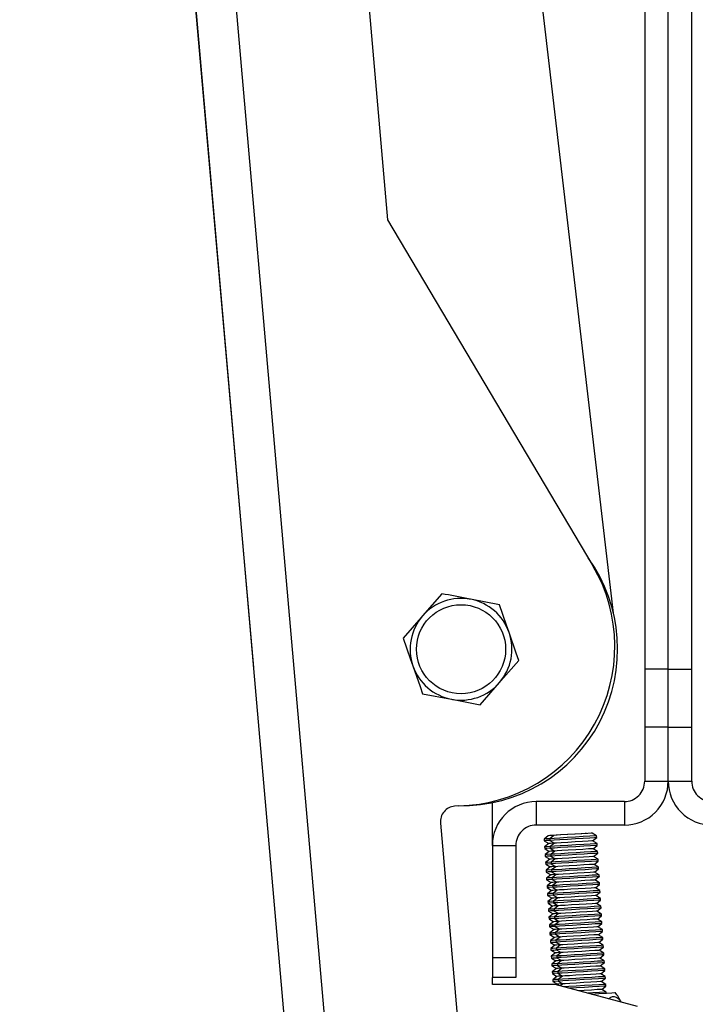
# Model space of a CAD drawing. Extents: x 5 to 292, y 5 to 205.
# Drawn here: x 154 to 158, y 64 to 70 of the extents above; entities that cross this region are included whole.
import ezdxf

# ---------------------------------------------------------------- set-up
doc = ezdxf.new("R2010")
doc.units = 0
doc.layers.get('0').update_dxf_attribs({"linetype": 'CONTINUOUS'})

msp = doc.modelspace()

# ---------------------------------------------------------------- linework, layer by layer
at = {"color": 7, "linetype": 'CONTINUOUS'}
for p, q in [((155.5881, 66.2773), (154.0929, 83.2361)), ((156.4574, 56.3407), (154.1042, 83.238)), ((156.7115, 56.363), (154.3583, 83.2602)), ((155.6355, 78.3529), (156.4419, 69.1356)), ((157.8836, 66.6235), (157.1104, 73.2552)), ((158.083, 72.5943), (158.083, 66.267)), ((158.233, 66.267), (158.233, 72.5943)), ((158.383, 66.267), (158.383, 72.5943)), ((156.4419, 69.1356), (157.7525, 66.9266)), ((156.7875, 66.748), (156.6647, 66.6062)), ((157.156, 66.6772), (156.9718, 66.7126)), ((158.233, 66.267), (158.083, 66.267)), ((158.083, 66.267), (158.083, 65.8951)), ((158.233, 66.267), (158.383, 66.267)), ((158.233, 65.8951), (158.233, 66.267)), ((158.383, 65.8951), (158.383, 66.267)), ((157.0334, 66.0389), (157.1562, 66.1808)), ((156.6648, 66.1097), (156.8491, 66.0743)), ((158.233, 65.8951), (158.083, 65.8951)), ((158.083, 65.8951), (158.083, 65.5508)), ((158.233, 65.8951), (158.383, 65.8951)), ((158.233, 65.5508), (158.233, 65.8951)), ((158.383, 65.5508), (158.383, 65.8951)), ((158.083, 65.5508), (158.233, 65.5508)), ((158.233, 65.5508), (158.383, 65.5508)), ((156.8947, 65.3936), (156.8698, 65.3914)), ((157.1104, 65.1408), (157.1104, 65.4137)), ((157.3904, 65.4208), (157.3904, 65.2708)), ((157.953, 65.4208), (157.3904, 65.4208)), ((157.953, 65.4208), (157.953, 65.2708)), ((156.7789, 65.2831), (157.1171, 61.4175)), ((157.953, 65.2708), (157.3904, 65.2708)), ((157.4675, 65.2028), (157.441, 65.1818)), ((157.5031, 65.2048), (157.4766, 65.1837)), ((157.7119, 65.2176), (157.7116, 65.2178)), ((157.7761, 65.202), (157.7472, 65.2197)), ((157.7767, 65.1909), (157.7761, 65.202)), ((157.1104, 65.1408), (157.2604, 65.1408)), ((157.1104, 65.1408), (157.1104, 64.4233)), ((157.2604, 65.1408), (157.2604, 64.4233)), ((157.441, 65.1818), (157.4417, 65.1706)), ((157.4417, 65.1706), (157.4705, 65.1529)), ((157.4705, 65.1529), (157.444, 65.1318)), ((157.444, 65.1318), (157.4447, 65.1207)), ((157.4766, 65.1837), (157.4773, 65.1726)), ((157.4773, 65.1726), (157.5062, 65.1549)), ((157.5062, 65.1549), (157.4797, 65.1338)), ((157.4797, 65.1338), (157.4804, 65.1227)), ((157.7503, 65.1698), (157.7767, 65.1909)), ((157.7791, 65.1521), (157.7503, 65.1698)), ((157.7533, 65.1199), (157.7798, 65.141)), ((157.7798, 65.141), (157.7791, 65.1521)), ((157.4447, 65.1207), (157.4736, 65.103)), ((157.4736, 65.103), (157.4471, 65.0819)), ((157.4471, 65.0819), (157.4478, 65.0708)), ((157.4478, 65.0708), (157.4766, 65.0531)), ((157.4804, 65.1227), (157.5092, 65.105)), ((157.5092, 65.105), (157.4827, 65.0839)), ((157.4827, 65.0839), (157.4834, 65.0728)), ((157.4834, 65.0728), (157.5123, 65.0551)), ((157.7822, 65.1022), (157.7533, 65.1199)), ((157.7564, 65.07), (157.7829, 65.0911)), ((157.7852, 65.0523), (157.7564, 65.07)), ((157.7829, 65.0911), (157.7822, 65.1022)), ((157.4766, 65.0531), (157.4501, 65.032)), ((157.4501, 65.032), (157.4508, 65.0209)), ((157.4508, 65.0209), (157.4797, 65.0032)), ((157.5123, 65.0551), (157.4858, 65.034)), ((157.4858, 65.034), (157.4865, 65.0229)), ((157.4865, 65.0229), (157.5153, 65.0052)), ((157.5153, 65.0052), (157.4888, 64.9841)), ((157.7594, 65.0201), (157.7859, 65.0412)), ((157.7883, 65.0024), (157.7594, 65.0201)), ((157.7859, 65.0412), (157.7852, 65.0523)), ((157.4797, 65.0032), (157.4532, 64.9821)), ((157.4532, 64.9821), (157.4539, 64.971)), ((157.4539, 64.971), (157.4827, 64.9533)), ((157.4827, 64.9533), (157.4562, 64.9322)), ((157.4888, 64.9841), (157.4895, 64.9729)), ((157.4895, 64.9729), (157.5184, 64.9553)), ((157.5184, 64.9553), (157.4919, 64.9342)), ((157.7625, 64.9702), (157.789, 64.9913)), ((157.7913, 64.9525), (157.7625, 64.9702)), ((157.7655, 64.9203), (157.792, 64.9414)), ((157.789, 64.9913), (157.7883, 65.0024)), ((157.792, 64.9414), (157.7913, 64.9525)), ((157.4562, 64.9322), (157.4569, 64.9211)), ((157.4569, 64.9211), (157.4858, 64.9034)), ((157.4858, 64.9034), (157.4593, 64.8823)), ((157.4593, 64.8823), (157.46, 64.8712)), ((157.4919, 64.9342), (157.4926, 64.923)), ((157.4926, 64.923), (157.5214, 64.9054)), ((157.5214, 64.9054), (157.4949, 64.8843)), ((157.4949, 64.8843), (157.4956, 64.8731)), ((157.7944, 64.9026), (157.7655, 64.9203)), ((157.7686, 64.8704), (157.7951, 64.8914)), ((157.7951, 64.8914), (157.7944, 64.9026)), ((157.46, 64.8712), (157.4888, 64.8535)), ((157.4888, 64.8535), (157.4623, 64.8324)), ((157.4623, 64.8324), (157.463, 64.8213)), ((157.463, 64.8213), (157.4919, 64.8036)), ((157.4956, 64.8731), (157.5245, 64.8554)), ((157.5245, 64.8554), (157.498, 64.8344)), ((157.498, 64.8344), (157.4987, 64.8232)), ((157.4987, 64.8232), (157.5275, 64.8055)), ((157.7974, 64.8527), (157.7686, 64.8704)), ((157.7716, 64.8205), (157.7981, 64.8415)), ((157.8005, 64.8028), (157.7716, 64.8205)), ((157.7981, 64.8415), (157.7974, 64.8527)), ((157.4919, 64.8036), (157.4654, 64.7825)), ((157.4654, 64.7825), (157.4661, 64.7713)), ((157.4661, 64.7713), (157.4949, 64.7537)), ((157.4949, 64.7537), (157.4684, 64.7326)), ((157.5275, 64.8055), (157.501, 64.7845)), ((157.501, 64.7845), (157.5017, 64.7733)), ((157.5017, 64.7733), (157.5306, 64.7556)), ((157.5306, 64.7556), (157.5041, 64.7346)), ((157.7747, 64.7706), (157.8012, 64.7916)), ((157.8035, 64.7529), (157.7747, 64.7706)), ((157.8012, 64.7916), (157.8005, 64.8028)), ((157.8042, 64.7417), (157.8035, 64.7529)), ((157.4684, 64.7326), (157.4691, 64.7214)), ((157.4691, 64.7214), (157.498, 64.7038)), ((157.498, 64.7038), (157.4715, 64.6827)), ((157.5041, 64.7346), (157.5048, 64.7234)), ((157.5048, 64.7234), (157.5336, 64.7057)), ((157.5336, 64.7057), (157.5071, 64.6847)), ((157.7777, 64.7207), (157.8042, 64.7417)), ((157.8066, 64.703), (157.7777, 64.7207)), ((157.7808, 64.6707), (157.8073, 64.6918)), ((157.8073, 64.6918), (157.8066, 64.703)), ((157.4715, 64.6827), (157.4722, 64.6715)), ((157.4722, 64.6715), (157.501, 64.6538)), ((157.501, 64.6538), (157.4745, 64.6328)), ((157.4745, 64.6328), (157.4752, 64.6216)), ((157.5071, 64.6847), (157.5078, 64.6735)), ((157.5078, 64.6735), (157.5367, 64.6558)), ((157.5367, 64.6558), (157.5102, 64.6347)), ((157.5102, 64.6347), (157.5109, 64.6236)), ((157.8096, 64.6531), (157.7808, 64.6707)), ((157.7838, 64.6208), (157.8103, 64.6419)), ((157.8103, 64.6419), (157.8096, 64.6531)), ((157.4752, 64.6216), (157.5041, 64.6039)), ((157.5041, 64.6039), (157.4776, 64.5829)), ((157.4776, 64.5829), (157.4783, 64.5717)), ((157.4783, 64.5717), (157.5071, 64.554)), ((157.5109, 64.6236), (157.5397, 64.6059)), ((157.5397, 64.6059), (157.5133, 64.5848)), ((157.5133, 64.5848), (157.5139, 64.5737)), ((157.5139, 64.5737), (157.5428, 64.556)), ((157.8127, 64.6032), (157.7838, 64.6208)), ((157.7869, 64.5709), (157.8134, 64.592)), ((157.8157, 64.5533), (157.7869, 64.5709)), ((157.8134, 64.592), (157.8127, 64.6032)), ((157.5071, 64.554), (157.4807, 64.533)), ((157.4807, 64.533), (157.4813, 64.5218)), ((157.4813, 64.5218), (157.5102, 64.5041)), ((157.5102, 64.5041), (157.4837, 64.4831)), ((157.5428, 64.556), (157.5163, 64.5349)), ((157.5163, 64.5349), (157.517, 64.5238)), ((157.517, 64.5238), (157.5458, 64.5061)), ((157.5458, 64.5061), (157.5194, 64.485)), ((157.7899, 64.521), (157.8164, 64.5421)), ((157.8188, 64.5033), (157.7899, 64.521)), ((157.8164, 64.5421), (157.8157, 64.5533)), ((157.8195, 64.4922), (157.8188, 64.5033)), ((157.4837, 64.4831), (157.4844, 64.4719)), ((157.4844, 64.4719), (157.5132, 64.4542)), ((157.5132, 64.4542), (157.4868, 64.4332)), ((157.5194, 64.485), (157.52, 64.4739)), ((157.52, 64.4739), (157.5489, 64.4562)), ((157.5489, 64.4562), (157.5224, 64.4351)), ((157.793, 64.4711), (157.8195, 64.4922)), ((157.8219, 64.4534), (157.793, 64.4711)), ((157.796, 64.4212), (157.8225, 64.4423)), ((157.8225, 64.4423), (157.8219, 64.4534)), ((157.2604, 64.4233), (157.1104, 64.4233)), ((157.1104, 64.4233), (157.1104, 64.2983)), ((157.2604, 64.4233), (157.2604, 64.2983)), ((157.4868, 64.4332), (157.4874, 64.422)), ((157.4874, 64.422), (157.5163, 64.4043)), ((157.5163, 64.4043), (157.4898, 64.3832)), ((157.4898, 64.3832), (157.4905, 64.3721)), ((157.5224, 64.4351), (157.5231, 64.424)), ((157.5231, 64.424), (157.552, 64.4063)), ((157.552, 64.4063), (157.5255, 64.3852)), ((157.5255, 64.3852), (157.5261, 64.3741)), ((157.8249, 64.4035), (157.796, 64.4212)), ((157.7991, 64.3713), (157.8256, 64.3924)), ((157.8256, 64.3924), (157.8249, 64.4035)), ((157.4905, 64.3721), (157.5194, 64.3544)), ((157.5194, 64.3544), (157.4929, 64.3333)), ((157.4929, 64.3333), (157.4935, 64.3222)), ((157.4935, 64.3222), (157.5224, 64.3045)), ((157.5261, 64.3741), (157.555, 64.3564)), ((157.555, 64.3564), (157.5285, 64.3353)), ((157.5285, 64.3353), (157.5292, 64.3242)), ((157.5292, 64.3242), (157.5581, 64.3065)), ((157.828, 64.3536), (157.7991, 64.3713)), ((157.8022, 64.3214), (157.8286, 64.3425)), ((157.831, 64.3037), (157.8022, 64.3214)), ((157.8286, 64.3425), (157.828, 64.3536)), ((157.1104, 64.2535), (157.1104, 64.2983)), ((157.2604, 64.2983), (157.1104, 64.2983)), ((157.5104, 64.2535), (157.1104, 64.2535)), ((157.5224, 64.3045), (157.4959, 64.2834)), ((157.4959, 64.2834), (157.4966, 64.2723)), ((157.4966, 64.2723), (157.5255, 64.2546)), ((158.0368, 64.1124), (157.5104, 64.2535)), ((157.5255, 64.2546), (157.5206, 64.2507)), ((157.5581, 64.3065), (157.5316, 64.2854)), ((157.5316, 64.2854), (157.5323, 64.2742)), ((157.5323, 64.2742), (157.5611, 64.2566)), ((157.5611, 64.2566), (157.5454, 64.2441)), ((157.8052, 64.2715), (157.8317, 64.2926)), ((157.8341, 64.2538), (157.8052, 64.2715)), ((157.8317, 64.2926), (157.831, 64.3037)), ((157.8347, 64.2427), (157.8341, 64.2538)), ((157.8083, 64.2216), (157.8347, 64.2427)), ((157.8371, 64.2039), (157.8083, 64.2216)), ((157.8375, 64.1975), (157.8371, 64.2039))]:
    msp.add_line(p, q, dxfattribs=at)
at = {"color": 7, "linetype": 'CONTINUOUS', "flags": 128}
for points in [[(157.2175, 66.4999), (157.2008, 66.5482), (157.156, 66.6772)], [(156.6647, 66.6062), (156.656, 66.5961), (156.5419, 66.4643)], [(156.5419, 66.4643), (156.5866, 66.3353), (156.6034, 66.287)], [(157.279, 66.3226), (157.2634, 66.3674), (157.2175, 66.4999)], [(156.6034, 66.287), (156.6493, 66.1545), (156.6648, 66.1097)], [(157.1562, 66.1808), (157.1649, 66.1909), (157.279, 66.3226)], [(157.4776, 65.2034), (157.4675, 65.2028), (157.4675, 65.2028)], [(157.7761, 65.202), (157.7756, 65.202), (157.7624, 65.2012), (157.7328, 65.1994), (157.6904, 65.1968), (157.6402, 65.1937), (157.5884, 65.1906), (157.5412, 65.1877), (157.5042, 65.1854), (157.4819, 65.184), (157.4766, 65.1837)], [(157.7116, 65.2178), (157.7031, 65.2172), (157.6773, 65.2157), (157.6382, 65.2133), (157.5917, 65.2104), (157.5448, 65.2076), (157.5048, 65.2051), (157.4776, 65.2034)], [(157.7472, 65.2197), (157.7418, 65.2194), (157.7191, 65.218), (157.6821, 65.2157), (157.6365, 65.2129), (157.5891, 65.2101), (157.5472, 65.2075), (157.5172, 65.2057), (157.5036, 65.2048), (157.5031, 65.2048)], [(157.4769, 65.184), (157.4534, 65.1825), (157.4413, 65.1818), (157.441, 65.1818)], [(157.4773, 65.1728), (157.4541, 65.1714), (157.4419, 65.1706), (157.4417, 65.1706)], [(157.48, 65.134), (157.4565, 65.1326), (157.4443, 65.1319), (157.444, 65.1318)], [(157.5059, 65.1551), (157.4807, 65.1535), (157.4705, 65.1529), (157.4705, 65.1529)], [(157.7767, 65.1909), (157.7762, 65.1909), (157.7631, 65.19), (157.7335, 65.1882), (157.6911, 65.1856), (157.6409, 65.1826), (157.5891, 65.1794), (157.5418, 65.1765), (157.5049, 65.1743), (157.4826, 65.1729), (157.4773, 65.1726)], [(157.7791, 65.1521), (157.7786, 65.1521), (157.7654, 65.1513), (157.7359, 65.1495), (157.6934, 65.1469), (157.6433, 65.1438), (157.5915, 65.1407), (157.5442, 65.1378), (157.5072, 65.1355), (157.485, 65.1341), (157.4797, 65.1338)], [(157.7798, 65.141), (157.7793, 65.1409), (157.7661, 65.1401), (157.7365, 65.1383), (157.6941, 65.1357), (157.644, 65.1327), (157.5921, 65.1295), (157.5449, 65.1266), (157.5079, 65.1243), (157.4857, 65.123), (157.4804, 65.1227)], [(157.7503, 65.1698), (157.7448, 65.1695), (157.7221, 65.1681), (157.6852, 65.1658), (157.6395, 65.163), (157.5922, 65.1601), (157.5503, 65.1576), (157.5203, 65.1557), (157.5067, 65.1549), (157.5062, 65.1549)], [(157.4803, 65.1229), (157.4572, 65.1215), (157.445, 65.1207), (157.4447, 65.1207)], [(157.483, 65.0841), (157.4595, 65.0827), (157.4474, 65.082), (157.4471, 65.0819)], [(157.4834, 65.073), (157.4602, 65.0715), (157.448, 65.0708), (157.4478, 65.0708)], [(157.5089, 65.1052), (157.4837, 65.1036), (157.4736, 65.103), (157.4736, 65.103)], [(157.7822, 65.1022), (157.7817, 65.1022), (157.7685, 65.1014), (157.7389, 65.0996), (157.6965, 65.097), (157.6463, 65.0939), (157.5945, 65.0907), (157.5473, 65.0879), (157.5103, 65.0856), (157.488, 65.0842), (157.4827, 65.0839)], [(157.7829, 65.0911), (157.7824, 65.091), (157.7692, 65.0902), (157.7396, 65.0884), (157.6972, 65.0858), (157.647, 65.0828), (157.5952, 65.0796), (157.5479, 65.0767), (157.511, 65.0744), (157.4887, 65.0731), (157.4834, 65.0728)], [(157.7533, 65.1199), (157.7479, 65.1196), (157.7252, 65.1182), (157.6882, 65.1159), (157.6426, 65.1131), (157.5952, 65.1102), (157.5533, 65.1077), (157.5233, 65.1058), (157.5097, 65.105), (157.5092, 65.105)], [(157.7564, 65.07), (157.7509, 65.0697), (157.7282, 65.0683), (157.6913, 65.066), (157.6456, 65.0632), (157.5983, 65.0603), (157.5564, 65.0578), (157.5264, 65.0559), (157.5128, 65.0551), (157.5123, 65.0551)], [(157.4861, 65.0342), (157.4626, 65.0328), (157.4504, 65.032), (157.4501, 65.032)], [(157.4865, 65.0231), (157.4633, 65.0216), (157.4511, 65.0209), (157.4508, 65.0209)], [(157.512, 65.0553), (157.4868, 65.0537), (157.4766, 65.0531), (157.4766, 65.0531)], [(157.515, 65.0054), (157.4898, 65.0038), (157.4797, 65.0032), (157.4797, 65.0032)], [(157.7852, 65.0523), (157.7847, 65.0523), (157.7715, 65.0515), (157.742, 65.0497), (157.6995, 65.0471), (157.6494, 65.044), (157.5976, 65.0408), (157.5503, 65.0379), (157.5133, 65.0357), (157.4911, 65.0343), (157.4858, 65.034)], [(157.7859, 65.0412), (157.7854, 65.0411), (157.7722, 65.0403), (157.7426, 65.0385), (157.7002, 65.0359), (157.6501, 65.0329), (157.5982, 65.0297), (157.551, 65.0268), (157.514, 65.0245), (157.4918, 65.0232), (157.4865, 65.0229)], [(157.7594, 65.0201), (157.754, 65.0198), (157.7313, 65.0184), (157.6943, 65.0161), (157.6487, 65.0133), (157.6013, 65.0104), (157.5594, 65.0079), (157.5294, 65.006), (157.5158, 65.0052), (157.5153, 65.0052)], [(157.4891, 64.9843), (157.4656, 64.9829), (157.4535, 64.9821), (157.4532, 64.9821)], [(157.4895, 64.9732), (157.4663, 64.9717), (157.4541, 64.971), (157.4539, 64.971)], [(157.5181, 64.9555), (157.4929, 64.9539), (157.4827, 64.9533), (157.4827, 64.9533)], [(157.7883, 65.0024), (157.7878, 65.0024), (157.7746, 65.0016), (157.745, 64.9998), (157.7026, 64.9972), (157.6524, 64.9941), (157.6006, 64.9909), (157.5534, 64.988), (157.5164, 64.9858), (157.4942, 64.9844), (157.4888, 64.9841)], [(157.789, 64.9913), (157.7885, 64.9912), (157.7753, 64.9904), (157.7457, 64.9886), (157.7033, 64.986), (157.6531, 64.983), (157.6013, 64.9798), (157.554, 64.9769), (157.5171, 64.9746), (157.4948, 64.9733), (157.4895, 64.9729)], [(157.7913, 64.9525), (157.7908, 64.9525), (157.7776, 64.9517), (157.7481, 64.9499), (157.7056, 64.9473), (157.6555, 64.9442), (157.6037, 64.941), (157.5564, 64.9381), (157.5194, 64.9359), (157.4972, 64.9345), (157.4919, 64.9342)], [(157.792, 64.9414), (157.7915, 64.9413), (157.7783, 64.9405), (157.7487, 64.9387), (157.7063, 64.9361), (157.6562, 64.933), (157.6043, 64.9299), (157.5571, 64.927), (157.5201, 64.9247), (157.4979, 64.9234), (157.4926, 64.923)], [(157.7625, 64.9702), (157.757, 64.9699), (157.7344, 64.9685), (157.6974, 64.9662), (157.6517, 64.9634), (157.6044, 64.9605), (157.5625, 64.958), (157.5325, 64.9561), (157.5189, 64.9553), (157.5184, 64.9553)], [(157.4922, 64.9344), (157.4687, 64.933), (157.4565, 64.9322), (157.4562, 64.9322)], [(157.4926, 64.9232), (157.4694, 64.9218), (157.4572, 64.9211), (157.4569, 64.9211)], [(157.4952, 64.8845), (157.4717, 64.8831), (157.4596, 64.8823), (157.4593, 64.8823)], [(157.5211, 64.9055), (157.4959, 64.904), (157.4858, 64.9034), (157.4858, 64.9034)], [(157.7944, 64.9026), (157.7939, 64.9026), (157.7807, 64.9018), (157.7511, 64.9), (157.7087, 64.8974), (157.6585, 64.8943), (157.6067, 64.8911), (157.5595, 64.8882), (157.5225, 64.886), (157.5003, 64.8846), (157.4949, 64.8843)], [(157.7951, 64.8914), (157.7946, 64.8914), (157.7814, 64.8906), (157.7518, 64.8888), (157.7094, 64.8862), (157.6592, 64.8831), (157.6074, 64.88), (157.5601, 64.8771), (157.5232, 64.8748), (157.5009, 64.8735), (157.4956, 64.8731)], [(157.7655, 64.9203), (157.7601, 64.92), (157.7374, 64.9186), (157.7004, 64.9163), (157.6548, 64.9135), (157.6074, 64.9106), (157.5655, 64.9081), (157.5355, 64.9062), (157.522, 64.9054), (157.5214, 64.9054)], [(157.4956, 64.8733), (157.4724, 64.8719), (157.4603, 64.8712), (157.46, 64.8712)], [(157.4983, 64.8346), (157.4748, 64.8332), (157.4626, 64.8324), (157.4623, 64.8324)], [(157.4987, 64.8234), (157.4755, 64.822), (157.4633, 64.8213), (157.463, 64.8213)], [(157.5242, 64.8556), (157.499, 64.8541), (157.4888, 64.8535), (157.4888, 64.8535)], [(157.7974, 64.8527), (157.7969, 64.8527), (157.7838, 64.8519), (157.7542, 64.85), (157.7117, 64.8474), (157.6616, 64.8444), (157.6098, 64.8412), (157.5625, 64.8383), (157.5255, 64.8361), (157.5033, 64.8347), (157.498, 64.8344)], [(157.7981, 64.8415), (157.7976, 64.8415), (157.7844, 64.8407), (157.7548, 64.8389), (157.7124, 64.8363), (157.6623, 64.8332), (157.6104, 64.8301), (157.5632, 64.8272), (157.5262, 64.8249), (157.504, 64.8236), (157.4987, 64.8232)], [(157.7686, 64.8704), (157.7631, 64.87), (157.7405, 64.8687), (157.7035, 64.8664), (157.6578, 64.8636), (157.6105, 64.8607), (157.5686, 64.8581), (157.5386, 64.8563), (157.525, 64.8555), (157.5245, 64.8554)], [(157.7716, 64.8205), (157.7662, 64.8201), (157.7435, 64.8187), (157.7065, 64.8165), (157.6609, 64.8137), (157.6135, 64.8108), (157.5717, 64.8082), (157.5416, 64.8064), (157.5281, 64.8056), (157.5275, 64.8055)], [(157.5013, 64.7847), (157.4778, 64.7833), (157.4657, 64.7825), (157.4654, 64.7825)], [(157.5017, 64.7735), (157.4785, 64.7721), (157.4664, 64.7714), (157.4661, 64.7713)], [(157.5272, 64.8057), (157.502, 64.8042), (157.4919, 64.8036), (157.4919, 64.8036)], [(157.5303, 64.7558), (157.5051, 64.7543), (157.495, 64.7537), (157.4949, 64.7537)], [(157.8005, 64.8028), (157.8, 64.8028), (157.7868, 64.8019), (157.7572, 64.8001), (157.7148, 64.7975), (157.6646, 64.7945), (157.6128, 64.7913), (157.5656, 64.7884), (157.5286, 64.7862), (157.5064, 64.7848), (157.501, 64.7845)], [(157.8012, 64.7916), (157.8007, 64.7916), (157.7875, 64.7908), (157.7579, 64.789), (157.7155, 64.7864), (157.6653, 64.7833), (157.6135, 64.7802), (157.5663, 64.7773), (157.5293, 64.775), (157.507, 64.7736), (157.5017, 64.7733)], [(157.8035, 64.7529), (157.803, 64.7528), (157.7899, 64.752), (157.7603, 64.7502), (157.7178, 64.7476), (157.6677, 64.7446), (157.6159, 64.7414), (157.5686, 64.7385), (157.5317, 64.7362), (157.5094, 64.7349), (157.5041, 64.7346)], [(157.7747, 64.7706), (157.7692, 64.7702), (157.7466, 64.7688), (157.7096, 64.7666), (157.6639, 64.7638), (157.6166, 64.7609), (157.5747, 64.7583), (157.5447, 64.7565), (157.5311, 64.7557), (157.5306, 64.7556)], [(157.5044, 64.7348), (157.4809, 64.7334), (157.4687, 64.7326), (157.4684, 64.7326)], [(157.5048, 64.7236), (157.4816, 64.7222), (157.4694, 64.7215), (157.4691, 64.7214)], [(157.5333, 64.7059), (157.5081, 64.7044), (157.498, 64.7038), (157.498, 64.7038)], [(157.8042, 64.7417), (157.8037, 64.7417), (157.7905, 64.7409), (157.761, 64.7391), (157.7185, 64.7365), (157.6684, 64.7334), (157.6166, 64.7302), (157.5693, 64.7274), (157.5323, 64.7251), (157.5101, 64.7237), (157.5048, 64.7234)], [(157.8066, 64.703), (157.8061, 64.7029), (157.7929, 64.7021), (157.7633, 64.7003), (157.7209, 64.6977), (157.6707, 64.6947), (157.6189, 64.6915), (157.5717, 64.6886), (157.5347, 64.6863), (157.5125, 64.685), (157.5071, 64.6847)], [(157.8073, 64.6918), (157.8068, 64.6918), (157.7936, 64.691), (157.764, 64.6892), (157.7216, 64.6866), (157.6714, 64.6835), (157.6196, 64.6803), (157.5724, 64.6774), (157.5354, 64.6752), (157.5132, 64.6738), (157.5078, 64.6735)], [(157.7777, 64.7207), (157.7723, 64.7203), (157.7496, 64.7189), (157.7126, 64.7167), (157.667, 64.7139), (157.6196, 64.711), (157.5778, 64.7084), (157.5477, 64.7066), (157.5342, 64.7058), (157.5336, 64.7057)], [(157.5074, 64.6849), (157.4839, 64.6834), (157.4718, 64.6827), (157.4715, 64.6827)], [(157.5078, 64.6737), (157.4846, 64.6723), (157.4725, 64.6715), (157.4722, 64.6715)], [(157.5364, 64.656), (157.5112, 64.6545), (157.5011, 64.6539), (157.501, 64.6538)], [(157.8096, 64.6531), (157.8091, 64.653), (157.796, 64.6522), (157.7664, 64.6504), (157.7239, 64.6478), (157.6738, 64.6448), (157.622, 64.6416), (157.5747, 64.6387), (157.5378, 64.6364), (157.5155, 64.6351), (157.5102, 64.6347)], [(157.8103, 64.6419), (157.8098, 64.6419), (157.7966, 64.6411), (157.7671, 64.6393), (157.7246, 64.6367), (157.6745, 64.6336), (157.6227, 64.6304), (157.5754, 64.6275), (157.5384, 64.6253), (157.5162, 64.6239), (157.5109, 64.6236)], [(157.7808, 64.6707), (157.7753, 64.6704), (157.7527, 64.669), (157.7157, 64.6668), (157.67, 64.664), (157.6227, 64.6611), (157.5808, 64.6585), (157.5508, 64.6567), (157.5372, 64.6558), (157.5367, 64.6558)], [(157.5109, 64.6238), (157.4877, 64.6224), (157.4755, 64.6216), (157.4752, 64.6216)], [(157.5139, 64.5739), (157.4907, 64.5725), (157.4786, 64.5717), (157.4783, 64.5717)], [(157.5394, 64.6061), (157.5142, 64.6046), (157.5041, 64.6039), (157.5041, 64.6039)], [(157.8127, 64.6032), (157.8122, 64.6031), (157.799, 64.6023), (157.7694, 64.6005), (157.727, 64.5979), (157.6769, 64.5948), (157.625, 64.5917), (157.5778, 64.5888), (157.5408, 64.5865), (157.5186, 64.5852), (157.5133, 64.5848)], [(157.8134, 64.592), (157.8129, 64.592), (157.7997, 64.5912), (157.7701, 64.5894), (157.7277, 64.5868), (157.6775, 64.5837), (157.6257, 64.5805), (157.5785, 64.5776), (157.5415, 64.5754), (157.5193, 64.574), (157.5139, 64.5737)], [(157.7838, 64.6208), (157.7784, 64.6205), (157.7557, 64.6191), (157.7187, 64.6169), (157.6731, 64.6141), (157.6257, 64.6112), (157.5839, 64.6086), (157.5538, 64.6068), (157.5403, 64.6059), (157.5397, 64.6059)], [(157.7869, 64.5709), (157.7814, 64.5706), (157.7588, 64.5692), (157.7218, 64.567), (157.6762, 64.5642), (157.6288, 64.5613), (157.5869, 64.5587), (157.5569, 64.5569), (157.5433, 64.556), (157.5428, 64.556)], [(157.5166, 64.5352), (157.4931, 64.5337), (157.4809, 64.533), (157.4807, 64.533)], [(157.5425, 64.5562), (157.5173, 64.5547), (157.5072, 64.554), (157.5071, 64.554)], [(157.5455, 64.5063), (157.5203, 64.5048), (157.5102, 64.5041), (157.5102, 64.5041)], [(157.8157, 64.5533), (157.8152, 64.5532), (157.8021, 64.5524), (157.7725, 64.5506), (157.7301, 64.548), (157.6799, 64.5449), (157.6281, 64.5418), (157.5808, 64.5389), (157.5439, 64.5366), (157.5216, 64.5353), (157.5163, 64.5349)], [(157.8164, 64.5421), (157.8159, 64.5421), (157.8028, 64.5413), (157.7732, 64.5395), (157.7307, 64.5369), (157.6806, 64.5338), (157.6288, 64.5306), (157.5815, 64.5277), (157.5445, 64.5255), (157.5223, 64.5241), (157.517, 64.5238)], [(157.8188, 64.5033), (157.8183, 64.5033), (157.8051, 64.5025), (157.7755, 64.5007), (157.7331, 64.4981), (157.683, 64.495), (157.6311, 64.4919), (157.5839, 64.489), (157.5469, 64.4867), (157.5247, 64.4854), (157.5194, 64.485)], [(157.7899, 64.521), (157.7845, 64.5207), (157.7618, 64.5193), (157.7248, 64.517), (157.6792, 64.5143), (157.6318, 64.5114), (157.59, 64.5088), (157.56, 64.507), (157.5464, 64.5061), (157.5458, 64.5061)], [(157.5196, 64.4853), (157.4962, 64.4838), (157.484, 64.4831), (157.4837, 64.4831)], [(157.5486, 64.4564), (157.5234, 64.4548), (157.5133, 64.4542), (157.5132, 64.4542)], [(157.8195, 64.4922), (157.819, 64.4922), (157.8058, 64.4914), (157.7762, 64.4895), (157.7338, 64.487), (157.6836, 64.4839), (157.6318, 64.4807), (157.5846, 64.4778), (157.5476, 64.4756), (157.5254, 64.4742), (157.52, 64.4739)], [(157.8219, 64.4534), (157.8214, 64.4534), (157.8082, 64.4526), (157.7786, 64.4508), (157.7362, 64.4482), (157.686, 64.4451), (157.6342, 64.442), (157.5869, 64.4391), (157.55, 64.4368), (157.5277, 64.4354), (157.5224, 64.4351)], [(157.8225, 64.4423), (157.822, 64.4423), (157.8089, 64.4415), (157.7793, 64.4396), (157.7368, 64.437), (157.6867, 64.434), (157.6349, 64.4308), (157.5876, 64.4279), (157.5506, 64.4257), (157.5284, 64.4243), (157.5231, 64.424)], [(157.793, 64.4711), (157.7875, 64.4708), (157.7649, 64.4694), (157.7279, 64.4671), (157.6823, 64.4644), (157.6349, 64.4615), (157.593, 64.4589), (157.563, 64.4571), (157.5494, 64.4562), (157.5489, 64.4562)], [(157.5227, 64.4353), (157.4992, 64.4339), (157.487, 64.4332), (157.4868, 64.4332)], [(157.5257, 64.3854), (157.5023, 64.384), (157.4901, 64.3833), (157.4898, 64.3832)], [(157.5516, 64.4065), (157.5264, 64.4049), (157.5163, 64.4043), (157.5163, 64.4043)], [(157.8249, 64.4035), (157.8244, 64.4035), (157.8112, 64.4027), (157.7816, 64.4009), (157.7392, 64.3983), (157.6891, 64.3952), (157.6372, 64.3921), (157.59, 64.3892), (157.553, 64.3869), (157.5308, 64.3855), (157.5255, 64.3852)], [(157.8256, 64.3924), (157.8251, 64.3923), (157.8119, 64.3915), (157.7823, 64.3897), (157.7399, 64.3871), (157.6897, 64.3841), (157.6379, 64.3809), (157.5907, 64.378), (157.5537, 64.3757), (157.5315, 64.3744), (157.5261, 64.3741)], [(157.796, 64.4212), (157.7906, 64.4209), (157.7679, 64.4195), (157.731, 64.4172), (157.6853, 64.4144), (157.6379, 64.4115), (157.5961, 64.409), (157.5661, 64.4071), (157.5525, 64.4063), (157.552, 64.4063)], [(157.5261, 64.3743), (157.5029, 64.3729), (157.4908, 64.3721), (157.4905, 64.3721)], [(157.5288, 64.3355), (157.5053, 64.3341), (157.4931, 64.3334), (157.4929, 64.3333)], [(157.5292, 64.3244), (157.506, 64.3229), (157.4938, 64.3222), (157.4935, 64.3222)], [(157.5547, 64.3566), (157.5295, 64.355), (157.5194, 64.3544), (157.5194, 64.3544)], [(157.828, 64.3536), (157.8275, 64.3536), (157.8143, 64.3528), (157.7847, 64.351), (157.7423, 64.3484), (157.6921, 64.3453), (157.6403, 64.3421), (157.593, 64.3393), (157.5561, 64.337), (157.5338, 64.3356), (157.5285, 64.3353)], [(157.8286, 64.3425), (157.8281, 64.3424), (157.815, 64.3416), (157.7854, 64.3398), (157.7429, 64.3372), (157.6928, 64.3342), (157.641, 64.331), (157.5937, 64.3281), (157.5568, 64.3258), (157.5345, 64.3245), (157.5292, 64.3242)], [(157.7991, 64.3713), (157.7937, 64.371), (157.771, 64.3696), (157.734, 64.3673), (157.6884, 64.3645), (157.641, 64.3616), (157.5991, 64.3591), (157.5691, 64.3572), (157.5555, 64.3564), (157.555, 64.3564)], [(157.8022, 64.3214), (157.7967, 64.3211), (157.774, 64.3197), (157.7371, 64.3174), (157.6914, 64.3146), (157.6441, 64.3117), (157.6022, 64.3092), (157.5722, 64.3073), (157.5586, 64.3065), (157.5581, 64.3065)], [(157.5319, 64.2856), (157.5084, 64.2842), (157.4962, 64.2835), (157.4959, 64.2834)], [(157.5322, 64.2745), (157.509, 64.273), (157.4969, 64.2723), (157.4966, 64.2723)], [(157.5577, 64.3067), (157.5326, 64.3051), (157.5224, 64.3045), (157.5224, 64.3045)], [(157.5608, 64.2568), (157.5356, 64.2552), (157.5255, 64.2546), (157.5255, 64.2546)], [(157.831, 64.3037), (157.8305, 64.3037), (157.8173, 64.3029), (157.7877, 64.3011), (157.7453, 64.2985), (157.6952, 64.2954), (157.6433, 64.2922), (157.5961, 64.2894), (157.5591, 64.2871), (157.5369, 64.2857), (157.5316, 64.2854)], [(157.8317, 64.2926), (157.8312, 64.2925), (157.818, 64.2917), (157.7884, 64.2899), (157.746, 64.2873), (157.6958, 64.2843), (157.644, 64.2811), (157.5968, 64.2782), (157.5598, 64.2759), (157.5376, 64.2746), (157.5323, 64.2742)], [(157.8052, 64.2715), (157.7998, 64.2712), (157.7771, 64.2698), (157.7401, 64.2675), (157.6945, 64.2647), (157.6471, 64.2618), (157.6052, 64.2593), (157.5752, 64.2574), (157.5616, 64.2566), (157.5611, 64.2566)], [(157.8341, 64.2538), (157.8336, 64.2538), (157.8204, 64.253), (157.7908, 64.2512), (157.7484, 64.2486), (157.6982, 64.2455), (157.6464, 64.2423), (157.5991, 64.2394), (157.5695, 64.2376)], [(157.8347, 64.2427), (157.8342, 64.2426), (157.8211, 64.2418), (157.7915, 64.24), (157.7491, 64.2374), (157.6989, 64.2343), (157.6471, 64.2312), (157.6035, 64.2285)], [(157.8083, 64.2216), (157.8028, 64.2213), (157.7801, 64.2199), (157.7432, 64.2176), (157.6975, 64.2148), (157.6626, 64.2127)], [(157.8371, 64.2039), (157.8366, 64.2039), (157.8234, 64.2031), (157.7938, 64.2013), (157.7514, 64.1987), (157.7217, 64.1968)], [(157.7411, 64.1916), (157.7911, 64.1947), (157.8392, 64.1976), (157.8739, 64.1998), (157.892, 64.2009), (157.8943, 64.201)]]:
    msp.add_lwpolyline(points, dxfattribs=at)
at = {"color": 7, "linetype": 'CONTINUOUS'}
msp.add_circle((156.9104, 66.3935), 0.2844, dxfattribs=at)
for centre, radius, start, end in [((156.9104, 66.3935), 1, 269.1011, 35.65582), ((156.8746, 66.4113), 1.0179, 271.13218, 30.41326), ((156.9104, 66.3934), 0.325, 79.12333, 139.11923), ((156.9104, 66.3935), 0.325, 19.1209, 79.12175), ((156.9104, 66.3935), 0.325, 139.12181, 199.12073), ((156.9104, 66.3935), 0.325, 319.12101, 19.12153), ((156.9104, 66.3935), 0.325, 199.1209, 259.12178), ((156.9104, 66.3934), 0.325, 259.11961, 319.12296), ((157.953, 65.5508), 0.13, 269.9995, 0.00213), ((157.953, 65.5508), 0.28, 269.99998, 0.00099), ((158.513, 65.5508), 0.28, 179.99901, 270.00002), ((158.513, 65.5508), 0.13, 179.99787, 270.0005), ((156.8785, 65.2918), 0.1, 94.99911, 185.00213), ((157.3904, 65.1408), 0.28, 89.99999, 179.99977), ((157.3904, 65.1408), 0.13, 89.9995, 179.99952), ((155.9359, 90.1378), 25.5513, 273.45222, 273.53296), ((155.938, 90.1038), 25.5673, 273.45225, 273.53294), ((156.0178, 88.7901), 24.3124, 273.45104, 273.53519), ((156.0218, 88.7258), 24.298, 273.45101, 273.53521), ((156.0248, 88.6757), 24.2978, 273.45101, 273.53521), ((157.7039, 64.0391), 0.2499, 23.90593, 40.37309)]:
    msp.add_arc(centre, radius, start, end, dxfattribs=at)
for points, knots in [([(156.9718, 66.7126), (156.9674, 66.7135), (156.906, 66.7253), (156.8446, 66.7371), (156.7875, 66.748)], [0, 0, 0, 0, 0.0710967, 1, 1, 1, 1]), ([(156.8491, 66.0743), (156.8535, 66.0735), (156.9149, 66.0616), (156.9763, 66.0498), (157.0334, 66.0389)], [0, 0, 0, 0, 0.071102, 1, 1, 1, 1]), ([(157.8549, 64.1612), (157.8587, 64.1655), (157.8673, 64.1753), (157.8903, 64.179), (157.9132, 64.1654), (157.9259, 64.1509), (157.9299, 64.1412), (157.93, 64.1411)], [0, 0, 0, 0, 0.177725, 0.409254, 0.666561, 0.994588, 1, 1, 1, 1])]:
    msp.add_open_spline(points, degree=3, knots=knots, dxfattribs=at)

doc.saveas('drawing.dxf')
